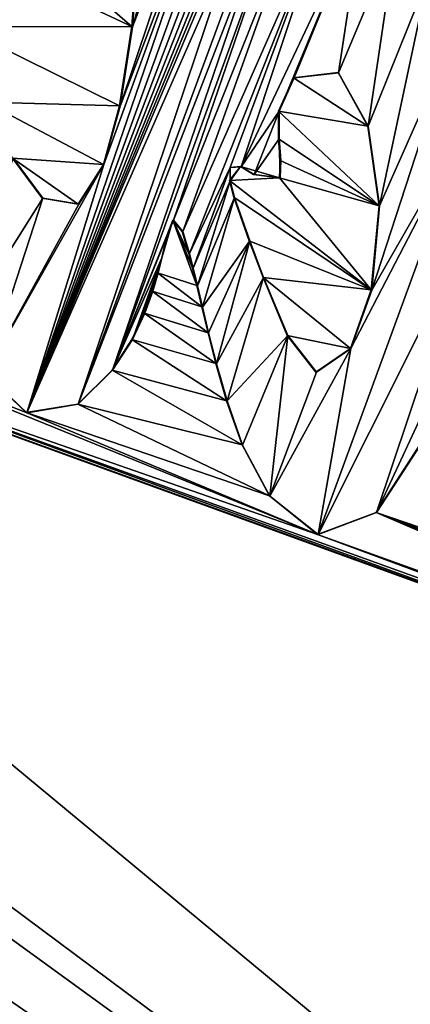
# Model space of a CAD drawing. Units: millimetres. Extents: x -25 to 240, y -4 to 292.
# Drawn here: x 1 to 3, y 35 to 40 of the extents above; entities that cross this region are included whole.
import ezdxf

# ---------------------------------------------------------------- set-up
doc = ezdxf.new("R2010")
doc.units = ezdxf.units.MM
doc.header["$LTSCALE"] = 65.185185
for name, color, linetype in [('1', 7, 'CONTINUOUS'), ('104', 7, 'CONTINUOUS'), ('19', 7, 'CONTINUOUS'), ('92', 7, 'CONTINUOUS'), ('93', 7, 'CONTINUOUS'), ('94', 7, 'CONTINUOUS'), ('95', 7, 'CONTINUOUS')]:
    doc.layers.add(name, color=color, linetype=linetype)

msp = doc.modelspace()

# ---------------------------------------------------------------- linework, layer by layer
at = {"layer": '1', "color": 3, "linetype": 'Continuous'}
for points in [[(0, 63.5, 21), (0, 0, 21), (10.4995, 0, 18.1857), (0, 63.5, 21)], [(10.5, 63.5, 18.1865), (0, 63.5, 21), (10.4995, 0, 18.1857), (10.5, 63.5, 18.1865)]]:
    msp.add_3dface(points, dxfattribs=at)
at = {"layer": '104', "linetype": 'Continuous'}
for points in [[(1.3084, 40.1659, -83.0006), (1.3492, 40.7138, -82.9994), (1.8678, 42.1002, -83.0096), (1.3084, 40.1659, -83.0006)], [(1.3084, 40.1659, -83.0006), (1.8678, 42.1002, -83.0096), (1.8576, 41.5827, -83.0121), (1.3084, 40.1659, -83.0006)], [(1.2464, 39.7615, -83.0003), (1.3084, 40.1659, -83.0006), (1.8576, 41.5827, -83.0121), (1.2464, 39.7615, -83.0003)], [(1.2464, 39.7615, -83.0003), (1.8576, 41.5827, -83.0121), (1.8582, 41.3798, -83.0132), (1.2464, 39.7615, -83.0003)], [(1.1638, 39.4631, -82.9988), (1.8582, 41.3798, -83.0132), (0.7706, 38.1992, -82.9902), (1.1638, 39.4631, -82.9988)], [(1.8582, 41.3798, -83.0132), (1.8622, 41.2116, -83.0142), (0.7706, 38.1992, -82.9902), (1.8582, 41.3798, -83.0132)], [(1.1638, 39.4631, -82.9988), (1.2464, 39.7615, -83.0003), (1.8582, 41.3798, -83.0132), (1.1638, 39.4631, -82.9988)], [(1.8622, 41.2116, -83.0142), (1.861, 41.0722, -83.0148), (0.7706, 38.1992, -82.9902), (1.8622, 41.2116, -83.0142)], [(1.861, 41.0722, -83.0148), (1.8554, 40.9564, -83.0152), (0.7706, 38.1992, -82.9902), (1.861, 41.0722, -83.0148)], [(1.8554, 40.9564, -83.0152), (1.8476, 40.8605, -83.0154), (0.7706, 38.1992, -82.9902), (1.8554, 40.9564, -83.0152)], [(1.8476, 40.8605, -83.0154), (1.8397, 40.7807, -83.0155), (0.7706, 38.1992, -82.9902), (1.8476, 40.8605, -83.0154)], [(2.075, 40.813, -83.023), (2.182, 40.852, -83.0262), (1.5176, 39.1797, -83.0115), (2.075, 40.813, -83.023)], [(2.182, 40.852, -83.0262), (1.5647, 39.1227, -83.0132), (1.5176, 39.1797, -83.0115), (2.182, 40.852, -83.0262)], [(2.182, 40.852, -83.0262), (2.3233, 40.8429, -83.0307), (1.5647, 39.1227, -83.0132), (2.182, 40.852, -83.0262)], [(2.3233, 40.8429, -83.0307), (1.5988, 39.0108, -83.0147), (1.5647, 39.1227, -83.0132), (2.3233, 40.8429, -83.0307)], [(2.3233, 40.8429, -83.0307), (1.8064, 39.4493, -83.0198), (1.5988, 39.0108, -83.0147), (2.3233, 40.8429, -83.0307)], [(1.8613, 39.4526, -83.0215), (1.8064, 39.4493, -83.0198), (2.3233, 40.8429, -83.0307), (1.8613, 39.4526, -83.0215)], [(1.8613, 39.4526, -83.0215), (2.3233, 40.8429, -83.0307), (2.4841, 40.7718, -83.036), (1.8613, 39.4526, -83.0215)], [(2.0041, 40.7551, -83.021), (2.075, 40.813, -83.023), (1.2078, 38.4152, -83.004), (2.0041, 40.7551, -83.021)], [(2.075, 40.813, -83.023), (1.5176, 39.1797, -83.0115), (1.2078, 38.4152, -83.004), (2.075, 40.813, -83.023)], [(1.8397, 40.7807, -83.0155), (1.8335, 40.7143, -83.0156), (0.7706, 38.1992, -82.9902), (1.8397, 40.7807, -83.0155)], [(1.9193, 40.6502, -83.0187), (2.0041, 40.7551, -83.021), (1.0331, 38.2425, -82.9988), (1.9193, 40.6502, -83.0187)], [(2.0041, 40.7551, -83.021), (1.2078, 38.4152, -83.004), (1.0331, 38.2425, -82.9988), (2.0041, 40.7551, -83.021)], [(2.0554, 39.7351, -83.0266), (1.8613, 39.4526, -83.0215), (2.4841, 40.7718, -83.036), (2.0554, 39.7351, -83.0266)], [(2.1316, 39.9059, -83.0284), (2.0554, 39.7351, -83.0266), (2.4841, 40.7718, -83.036), (2.1316, 39.9059, -83.0284)], [(2.3582, 39.9315, -83.0353), (2.1316, 39.9059, -83.0284), (2.4841, 40.7718, -83.036), (2.3582, 39.9315, -83.0353)], [(2.3582, 39.9315, -83.0353), (2.4841, 40.7718, -83.036), (2.6533, 40.6352, -83.0417), (2.3582, 39.9315, -83.0353)], [(1.8335, 40.7143, -83.0156), (1.829, 40.6125, -83.0159), (0.7706, 38.1992, -82.9902), (1.8335, 40.7143, -83.0156)], [(1.829, 40.6125, -83.0159), (1.9193, 40.6502, -83.0187), (1.0331, 38.2425, -82.9988), (1.829, 40.6125, -83.0159)], [(1.829, 40.6125, -83.0159), (1.0331, 38.2425, -82.9988), (0.7706, 38.1992, -82.9902), (1.829, 40.6125, -83.0159)], [(2.509, 39.6594, -83.0406), (2.3582, 39.9315, -83.0353), (2.6533, 40.6352, -83.0417), (2.509, 39.6594, -83.0406)], [(2.509, 39.6594, -83.0406), (2.6533, 40.6352, -83.0417), (2.8144, 40.4193, -83.0472), (2.509, 39.6594, -83.0406)], [(2.5668, 39.2527, -83.0435), (2.509, 39.6594, -83.0406), (2.8144, 40.4193, -83.0472), (2.5668, 39.2527, -83.0435)], [(2.5668, 39.2527, -83.0435), (2.8144, 40.4193, -83.0472), (2.9456, 40.1112, -83.052), (2.5668, 39.2527, -83.0435)], [(2.5272, 38.8244, -83.0433), (2.5668, 39.2527, -83.0435), (2.9456, 40.1112, -83.052), (2.5272, 38.8244, -83.0433)], [(2.5272, 38.8244, -83.0433), (2.9456, 40.1112, -83.052), (3.0282, 39.6971, -83.0555), (2.5272, 38.8244, -83.0433)], [(2.0554, 39.7351, -83.0266), (1.9284, 39.4123, -83.0238), (1.8613, 39.4526, -83.0215), (2.0554, 39.7351, -83.0266)], [(2.0554, 39.7351, -83.0266), (2.0558, 39.5939, -83.0271), (1.9284, 39.4123, -83.0238), (2.0554, 39.7351, -83.0266)], [(2.421, 38.5262, -83.0409), (3.0282, 39.6971, -83.0555), (2.2531, 37.5784, -83.0377), (2.421, 38.5262, -83.0409)], [(3.0282, 39.6971, -83.0555), (3.0373, 39.1425, -83.057), (2.2531, 37.5784, -83.0377), (3.0282, 39.6971, -83.0555)], [(2.421, 38.5262, -83.0409), (2.5272, 38.8244, -83.0433), (3.0282, 39.6971, -83.0555), (2.421, 38.5262, -83.0409)], [(2.0558, 39.5939, -83.0271), (2.0607, 39.3954, -83.0279), (1.9284, 39.4123, -83.0238), (2.0558, 39.5939, -83.0271)], [(2.0558, 39.5939, -83.0271), (2.0637, 39.4834, -83.0277), (2.0607, 39.3954, -83.0279), (2.0558, 39.5939, -83.0271)], [(0.7023, 39.4954, -82.9827), (0.8532, 39.2917, -82.9889), (0.4329, 38.6276, -82.977), (0.7023, 39.4954, -82.9827)], [(1.0358, 39.2612, -82.9953), (1.1638, 39.4631, -82.9988), (0.5612, 38.3997, -82.9823), (1.0358, 39.2612, -82.9953)], [(1.1638, 39.4631, -82.9988), (0.7706, 38.1992, -82.9902), (0.5612, 38.3997, -82.9823), (1.1638, 39.4631, -82.9988)], [(1.8064, 39.4493, -83.0198), (1.6178, 38.9364, -83.0156), (1.5988, 39.0108, -83.0147), (1.8064, 39.4493, -83.0198)], [(1.8064, 39.4493, -83.0198), (1.8062, 39.3812, -83.0201), (1.6178, 38.9364, -83.0156), (1.8064, 39.4493, -83.0198)], [(1.8062, 39.3812, -83.0201), (1.6395, 38.8464, -83.0165), (1.6178, 38.9364, -83.0156), (1.8062, 39.3812, -83.0201)], [(1.8062, 39.3812, -83.0201), (1.8283, 39.2965, -83.021), (1.6395, 38.8464, -83.0165), (1.8062, 39.3812, -83.0201)], [(0.8532, 39.2917, -82.9889), (0.5612, 38.3997, -82.9823), (0.4329, 38.6276, -82.977), (0.8532, 39.2917, -82.9889)], [(0.8532, 39.2917, -82.9889), (1.0358, 39.2612, -82.9953), (0.5612, 38.3997, -82.9823), (0.8532, 39.2917, -82.9889)], [(1.8283, 39.2965, -83.021), (1.6651, 38.7377, -83.0177), (1.6395, 38.8464, -83.0165), (1.8283, 39.2965, -83.021)], [(1.8283, 39.2965, -83.021), (1.9064, 39.0748, -83.0242), (1.6651, 38.7377, -83.0177), (1.8283, 39.2965, -83.021)], [(1.5176, 39.1797, -83.0115), (1.4857, 39.1047, -83.0108), (1.2078, 38.4152, -83.004), (1.5176, 39.1797, -83.0115)], [(3.0373, 39.1425, -83.057), (2.5512, 37.691, -83.0459), (2.2531, 37.5784, -83.0377), (3.0373, 39.1425, -83.057)], [(3.0373, 39.1425, -83.057), (2.946, 38.5412, -83.0556), (2.5512, 37.691, -83.0459), (3.0373, 39.1425, -83.057)], [(1.4857, 39.1047, -83.0108), (1.4581, 38.9885, -83.0103), (1.2078, 38.4152, -83.004), (1.4857, 39.1047, -83.0108)], [(1.9064, 39.0748, -83.0242), (1.6964, 38.6067, -83.019), (1.6651, 38.7377, -83.0177), (1.9064, 39.0748, -83.0242)], [(1.9064, 39.0748, -83.0242), (1.7364, 38.449, -83.0207), (1.6964, 38.6067, -83.019), (1.9064, 39.0748, -83.0242)], [(1.9064, 39.0748, -83.0242), (1.9763, 38.8873, -83.0269), (1.7364, 38.449, -83.0207), (1.9064, 39.0748, -83.0242)], [(1.4581, 38.9885, -83.0103), (1.3084, 38.5721, -83.0068), (1.2078, 38.4152, -83.004), (1.4581, 38.9885, -83.0103)], [(1.4581, 38.9885, -83.0103), (1.4391, 38.9114, -83.0099), (1.3084, 38.5721, -83.0068), (1.4581, 38.9885, -83.0103)], [(1.4391, 38.9114, -83.0099), (1.372, 38.7062, -83.0084), (1.3084, 38.5721, -83.0068), (1.4391, 38.9114, -83.0099)], [(1.4391, 38.9114, -83.0099), (1.4126, 38.8183, -83.0094), (1.372, 38.7062, -83.0084), (1.4391, 38.9114, -83.0099)], [(1.9763, 38.8873, -83.0269), (1.7902, 38.2598, -83.0228), (1.7364, 38.449, -83.0207), (1.9763, 38.8873, -83.0269)], [(1.9763, 38.8873, -83.0269), (2.0996, 38.592, -83.0314), (1.7902, 38.2598, -83.0228), (1.9763, 38.8873, -83.0269)], [(2.0996, 38.592, -83.0314), (1.8696, 38.0345, -83.0257), (1.7902, 38.2598, -83.0228), (2.0996, 38.592, -83.0314)], [(2.0996, 38.592, -83.0314), (2.0083, 37.7746, -83.0303), (1.8696, 38.0345, -83.0257), (2.0996, 38.592, -83.0314)], [(2.0996, 38.592, -83.0314), (2.2449, 38.4062, -83.0361), (2.0083, 37.7746, -83.0303), (2.0996, 38.592, -83.0314)], [(2.946, 38.5412, -83.0556), (2.7779, 38.0407, -83.0517), (2.5512, 37.691, -83.0459), (2.946, 38.5412, -83.0556)], [(2.2449, 38.4062, -83.0361), (2.421, 38.5262, -83.0409), (2.0083, 37.7746, -83.0303), (2.2449, 38.4062, -83.0361)], [(2.421, 38.5262, -83.0409), (2.2531, 37.5784, -83.0377), (2.0083, 37.7746, -83.0303), (2.421, 38.5262, -83.0409)]]:
    msp.add_3dface(points, dxfattribs=at)
at = {"layer": '19', "color": 7, "linetype": 'Continuous'}
for points in [[(-15.798, 46.5804, -81.892), (9.3353, 29.2342, -83.1766), (-14.606, 37.8921, -82.1901), (-15.798, 46.5804, -81.892)], [(9.3353, 29.2342, -83.1766), (-15.798, 46.5804, -81.892), (-7.1418, 41.2131, -82.6847), (9.3353, 29.2342, -83.1766)], [(-5.9251, 40.6173, -82.7654), (9.3353, 29.2342, -83.1766), (-7.1418, 41.2131, -82.6847), (-5.9251, 40.6173, -82.7654)], [(0.3281, 40.6255, -83.0632), (0.2987, 41.0349, -83.0596), (1.3051, 40.167, -83.1006), (0.3281, 40.6255, -83.0632)], [(1.3051, 40.167, -83.1006), (0.2987, 41.0349, -83.0596), (1.3458, 40.7151, -83.0993), (1.3051, 40.167, -83.1006)], [(-2.9025, 39.3908, -82.9356), (9.3353, 29.2342, -83.1766), (-5.9251, 40.6173, -82.7654), (-2.9025, 39.3908, -82.9356)], [(0.4278, 40.1661, -83.0695), (0.3281, 40.6255, -83.0632), (1.3051, 40.167, -83.1006), (0.4278, 40.1661, -83.0695)], [(3.797, 40.2279, -83.175), (3.7818, 39.9001, -83.1753), (2.65, 40.6359, -83.1416), (3.797, 40.2279, -83.175)], [(2.65, 40.6359, -83.1416), (3.7818, 39.9001, -83.1753), (2.8112, 40.42, -83.1472), (2.65, 40.6359, -83.1416)], [(1.2431, 39.7624, -83.1003), (0.4278, 40.1661, -83.0695), (1.3051, 40.167, -83.1006), (1.2431, 39.7624, -83.1003)], [(0.5614, 39.7812, -83.0764), (0.4278, 40.1661, -83.0695), (1.2431, 39.7624, -83.1003), (0.5614, 39.7812, -83.0764)], [(2.1285, 39.9062, -83.1284), (2.506, 39.6598, -83.1406), (2.0523, 39.7353, -83.1266), (2.1285, 39.9062, -83.1284)], [(2.3551, 39.9319, -83.1352), (2.506, 39.6598, -83.1406), (2.1285, 39.9062, -83.1284), (2.3551, 39.9319, -83.1352)], [(0.6989, 39.4956, -83.0827), (0.5614, 39.7812, -83.0764), (1.1605, 39.4637, -83.0987), (0.6989, 39.4956, -83.0827)], [(1.1605, 39.4637, -83.0987), (0.5614, 39.7812, -83.0764), (1.2431, 39.7624, -83.1003), (1.1605, 39.4637, -83.0987)], [(2.506, 39.6598, -83.1406), (2.5639, 39.2529, -83.1434), (2.0523, 39.7353, -83.1266), (2.506, 39.6598, -83.1406)], [(2.0523, 39.7353, -83.1266), (2.5639, 39.2529, -83.1434), (2.0527, 39.5942, -83.1271), (2.0523, 39.7353, -83.1266)], [(2.0527, 39.5942, -83.1271), (2.5639, 39.2529, -83.1434), (2.0606, 39.4837, -83.1277), (2.0527, 39.5942, -83.1271)], [(0.8499, 39.292, -83.0888), (0.6989, 39.4956, -83.0827), (1.0325, 39.2617, -83.0952), (0.8499, 39.292, -83.0888)], [(1.0325, 39.2617, -83.0952), (0.6989, 39.4956, -83.0827), (1.1605, 39.4637, -83.0987), (1.0325, 39.2617, -83.0952)], [(2.0606, 39.4837, -83.1277), (2.5639, 39.2529, -83.1434), (2.0576, 39.3956, -83.1279), (2.0606, 39.4837, -83.1277)], [(1.8581, 39.453, -83.1215), (2.0576, 39.3956, -83.1279), (1.8031, 39.3815, -83.12), (1.8581, 39.453, -83.1215)], [(1.9252, 39.4126, -83.1237), (2.0576, 39.3956, -83.1279), (1.8581, 39.453, -83.1215), (1.9252, 39.4126, -83.1237)], [(5.9267, 36.1817, -83.2162), (9.3353, 29.2342, -83.1766), (-2.9025, 39.3908, -82.9356), (5.9267, 36.1817, -83.2162)], [(5.8404, 36.22, -83.215), (5.9267, 36.1817, -83.2162), (-2.9025, 39.3908, -82.9356), (5.8404, 36.22, -83.215)], [(-0.6629, 38.5935, -83.0366), (5.8404, 36.22, -83.215), (-2.9025, 39.3908, -82.9356), (-0.6629, 38.5935, -83.0366)], [(1.8031, 39.3815, -83.12), (2.0576, 39.3956, -83.1279), (2.5243, 38.8247, -83.1433), (1.8031, 39.3815, -83.12)], [(2.0576, 39.3956, -83.1279), (2.5639, 39.2529, -83.1434), (2.5243, 38.8247, -83.1433), (2.0576, 39.3956, -83.1279)], [(1.8251, 39.2968, -83.121), (1.8031, 39.3815, -83.12), (2.5243, 38.8247, -83.1433), (1.8251, 39.2968, -83.121)], [(1.9034, 39.075, -83.1241), (1.8251, 39.2968, -83.121), (2.5243, 38.8247, -83.1433), (1.9034, 39.075, -83.1241)], [(1.5143, 39.1801, -83.1115), (1.6363, 38.8467, -83.1165), (1.4359, 38.9118, -83.1099), (1.5143, 39.1801, -83.1115)], [(1.6146, 38.9367, -83.1155), (1.6363, 38.8467, -83.1165), (1.5143, 39.1801, -83.1115), (1.6146, 38.9367, -83.1155)], [(1.5956, 39.0111, -83.1147), (1.6146, 38.9367, -83.1155), (1.5143, 39.1801, -83.1115), (1.5956, 39.0111, -83.1147)], [(1.5615, 39.1231, -83.1132), (1.5956, 39.0111, -83.1147), (1.5143, 39.1801, -83.1115), (1.5615, 39.1231, -83.1132)], [(1.9733, 38.8874, -83.1268), (1.9034, 39.075, -83.1241), (2.5243, 38.8247, -83.1433), (1.9733, 38.8874, -83.1268)], [(1.4359, 38.9118, -83.1099), (1.662, 38.738, -83.1176), (1.4094, 38.8187, -83.1093), (1.4359, 38.9118, -83.1099)], [(1.6363, 38.8467, -83.1165), (1.662, 38.738, -83.1176), (1.4359, 38.9118, -83.1099), (1.6363, 38.8467, -83.1165)], [(2.0967, 38.592, -83.1313), (1.9733, 38.8874, -83.1268), (2.4183, 38.5266, -83.1409), (2.0967, 38.592, -83.1313)], [(2.4183, 38.5266, -83.1409), (1.9733, 38.8874, -83.1268), (2.5243, 38.8247, -83.1433), (2.4183, 38.5266, -83.1409)], [(1.4094, 38.8187, -83.1093), (1.6933, 38.607, -83.119), (1.3689, 38.7066, -83.1084), (1.4094, 38.8187, -83.1093)], [(1.662, 38.738, -83.1176), (1.6933, 38.607, -83.119), (1.4094, 38.8187, -83.1093), (1.662, 38.738, -83.1176)], [(1.3689, 38.7066, -83.1084), (1.7333, 38.4493, -83.1206), (1.3052, 38.5726, -83.1067), (1.3689, 38.7066, -83.1084)], [(1.6933, 38.607, -83.119), (1.7333, 38.4493, -83.1206), (1.3689, 38.7066, -83.1084), (1.6933, 38.607, -83.119)], [(-0.3758, 38.6477, -83.0473), (2.2503, 37.5786, -83.1377), (-0.6629, 38.5935, -83.0366), (-0.3758, 38.6477, -83.0473)], [(0.7675, 38.1995, -83.0901), (2.2503, 37.5786, -83.1377), (-0.3758, 38.6477, -83.0473), (0.7675, 38.1995, -83.0901)], [(0.558, 38.3998, -83.0823), (0.7675, 38.1995, -83.0901), (-0.3758, 38.6477, -83.0473), (0.558, 38.3998, -83.0823)], [(5.7632, 36.2738, -83.214), (5.8404, 36.22, -83.215), (-0.6629, 38.5935, -83.0366), (5.7632, 36.2738, -83.214)], [(2.2503, 37.5786, -83.1377), (5.7632, 36.2738, -83.214), (-0.6629, 38.5935, -83.0366), (2.2503, 37.5786, -83.1377)], [(2.2422, 38.4063, -83.136), (2.0967, 38.592, -83.1313), (2.4183, 38.5266, -83.1409), (2.2422, 38.4063, -83.136)], [(1.3052, 38.5726, -83.1067), (1.7871, 38.2601, -83.1228), (1.2047, 38.4157, -83.104), (1.3052, 38.5726, -83.1067)], [(1.7333, 38.4493, -83.1206), (1.7871, 38.2601, -83.1228), (1.3052, 38.5726, -83.1067), (1.7333, 38.4493, -83.1206)], [(1.2047, 38.4157, -83.104), (1.8666, 38.0347, -83.1257), (1.0301, 38.243, -83.0988), (1.2047, 38.4157, -83.104)], [(1.7871, 38.2601, -83.1228), (1.8666, 38.0347, -83.1257), (1.2047, 38.4157, -83.104), (1.7871, 38.2601, -83.1228)], [(1.0301, 38.243, -83.0988), (2.0054, 37.7748, -83.1303), (0.7675, 38.1995, -83.0901), (1.0301, 38.243, -83.0988)], [(1.8666, 38.0347, -83.1257), (2.0054, 37.7748, -83.1303), (1.0301, 38.243, -83.0988), (1.8666, 38.0347, -83.1257)], [(2.0054, 37.7748, -83.1303), (2.2503, 37.5786, -83.1377), (0.7675, 38.1995, -83.0901), (2.0054, 37.7748, -83.1303)], [(2.7754, 38.0412, -83.1517), (3.524, 37.3581, -83.1712), (2.5486, 37.6912, -83.1459), (2.7754, 38.0412, -83.1517)], [(9.3353, 29.2342, -83.1766), (9.1115, 29.1766, -83.1761), (-14.606, 37.8921, -82.1901), (9.3353, 29.2342, -83.1766)], [(-14.606, 37.8921, -82.1901), (9.1115, 29.1766, -83.1761), (-14.4713, 37.7049, -82.2044), (-14.606, 37.8921, -82.1901)], [(9.1115, 29.1766, -83.1761), (6.6378, 27.6518, -83.1468), (-14.4713, 37.7049, -82.2044), (9.1115, 29.1766, -83.1761)], [(-14.4713, 37.7049, -82.2044), (6.6378, 27.6518, -83.1468), (-13.548, 34.9516, -82.3151), (-14.4713, 37.7049, -82.2044)], [(2.5486, 37.6912, -83.1459), (5.693, 36.3384, -83.2131), (2.2503, 37.5786, -83.1377), (2.5486, 37.6912, -83.1459)], [(5.6269, 36.4124, -83.2123), (5.693, 36.3384, -83.2131), (2.5486, 37.6912, -83.1459), (5.6269, 36.4124, -83.2123)], [(3.661, 37.2387, -83.1744), (5.6269, 36.4124, -83.2123), (2.5486, 37.6912, -83.1459), (3.661, 37.2387, -83.1744)], [(3.566, 37.3059, -83.1722), (3.661, 37.2387, -83.1744), (2.5486, 37.6912, -83.1459), (3.566, 37.3059, -83.1722)], [(3.524, 37.3581, -83.1712), (3.566, 37.3059, -83.1722), (2.5486, 37.6912, -83.1459), (3.524, 37.3581, -83.1712)], [(5.693, 36.3384, -83.2131), (5.7632, 36.2738, -83.214), (2.2503, 37.5786, -83.1377), (5.693, 36.3384, -83.2131)]]:
    msp.add_3dface(points, dxfattribs=at)
at = {"layer": '92', "linetype": 'Continuous'}
for points in [[(1.8251, 39.2968, -83.121), (1.9034, 39.075, -83.1241), (1.8283, 39.2965, -83.021), (1.8251, 39.2968, -83.121)], [(1.8283, 39.2965, -83.021), (1.9034, 39.075, -83.1241), (1.9064, 39.0748, -83.0242), (1.8283, 39.2965, -83.021)], [(2.5243, 38.8247, -83.1433), (2.5639, 39.2529, -83.1434), (2.5272, 38.8244, -83.0433), (2.5243, 38.8247, -83.1433)], [(2.5272, 38.8244, -83.0433), (2.5639, 39.2529, -83.1434), (2.5668, 39.2527, -83.0435), (2.5272, 38.8244, -83.0433)], [(1.9034, 39.075, -83.1241), (1.9733, 38.8874, -83.1268), (1.9763, 38.8873, -83.0269), (1.9034, 39.075, -83.1241)], [(1.9064, 39.0748, -83.0242), (1.9034, 39.075, -83.1241), (1.9763, 38.8873, -83.0269), (1.9064, 39.0748, -83.0242)], [(1.9733, 38.8874, -83.1268), (2.0967, 38.592, -83.1313), (2.0996, 38.592, -83.0314), (1.9733, 38.8874, -83.1268)], [(1.9763, 38.8873, -83.0269), (1.9733, 38.8874, -83.1268), (2.0996, 38.592, -83.0314), (1.9763, 38.8873, -83.0269)], [(2.4183, 38.5266, -83.1409), (2.5243, 38.8247, -83.1433), (2.5272, 38.8244, -83.0433), (2.4183, 38.5266, -83.1409)], [(2.421, 38.5262, -83.0409), (2.4183, 38.5266, -83.1409), (2.5272, 38.8244, -83.0433), (2.421, 38.5262, -83.0409)], [(2.0967, 38.592, -83.1313), (2.2422, 38.4063, -83.136), (2.2449, 38.4062, -83.0361), (2.0967, 38.592, -83.1313)], [(2.0996, 38.592, -83.0314), (2.0967, 38.592, -83.1313), (2.2449, 38.4062, -83.0361), (2.0996, 38.592, -83.0314)], [(2.2422, 38.4063, -83.136), (2.4183, 38.5266, -83.1409), (2.421, 38.5262, -83.0409), (2.2422, 38.4063, -83.136)], [(2.2449, 38.4062, -83.0361), (2.2422, 38.4063, -83.136), (2.421, 38.5262, -83.0409), (2.2449, 38.4062, -83.0361)]]:
    msp.add_3dface(points, dxfattribs=at)
at = {"layer": '93', "linetype": 'Continuous'}
for points in [[(2.1285, 39.9062, -83.1284), (2.0523, 39.7353, -83.1266), (2.0554, 39.7351, -83.0266), (2.1285, 39.9062, -83.1284)], [(2.1316, 39.9059, -83.0284), (2.1285, 39.9062, -83.1284), (2.0554, 39.7351, -83.0266), (2.1316, 39.9059, -83.0284)], [(2.3551, 39.9319, -83.1352), (2.1285, 39.9062, -83.1284), (2.1316, 39.9059, -83.0284), (2.3551, 39.9319, -83.1352)], [(2.3582, 39.9315, -83.0353), (2.3551, 39.9319, -83.1352), (2.1316, 39.9059, -83.0284), (2.3582, 39.9315, -83.0353)], [(2.506, 39.6598, -83.1406), (2.3551, 39.9319, -83.1352), (2.3582, 39.9315, -83.0353), (2.506, 39.6598, -83.1406)], [(2.509, 39.6594, -83.0406), (2.506, 39.6598, -83.1406), (2.3582, 39.9315, -83.0353), (2.509, 39.6594, -83.0406)], [(2.0523, 39.7353, -83.1266), (2.0527, 39.5942, -83.1271), (2.0558, 39.5939, -83.0271), (2.0523, 39.7353, -83.1266)], [(2.0554, 39.7351, -83.0266), (2.0523, 39.7353, -83.1266), (2.0558, 39.5939, -83.0271), (2.0554, 39.7351, -83.0266)], [(2.5639, 39.2529, -83.1434), (2.506, 39.6598, -83.1406), (2.5668, 39.2527, -83.0435), (2.5639, 39.2529, -83.1434)], [(2.5668, 39.2527, -83.0435), (2.506, 39.6598, -83.1406), (2.509, 39.6594, -83.0406), (2.5668, 39.2527, -83.0435)], [(2.0527, 39.5942, -83.1271), (2.0606, 39.4837, -83.1277), (2.0637, 39.4834, -83.0277), (2.0527, 39.5942, -83.1271)], [(2.0558, 39.5939, -83.0271), (2.0527, 39.5942, -83.1271), (2.0637, 39.4834, -83.0277), (2.0558, 39.5939, -83.0271)], [(2.0606, 39.4837, -83.1277), (2.0576, 39.3956, -83.1279), (2.0607, 39.3954, -83.0279), (2.0606, 39.4837, -83.1277)], [(2.0637, 39.4834, -83.0277), (2.0606, 39.4837, -83.1277), (2.0607, 39.3954, -83.0279), (2.0637, 39.4834, -83.0277)], [(1.8581, 39.453, -83.1215), (1.8031, 39.3815, -83.12), (1.8062, 39.3812, -83.0201), (1.8581, 39.453, -83.1215)], [(1.8064, 39.4493, -83.0198), (1.8581, 39.453, -83.1215), (1.8062, 39.3812, -83.0201), (1.8064, 39.4493, -83.0198)], [(1.8613, 39.4526, -83.0215), (1.8581, 39.453, -83.1215), (1.8064, 39.4493, -83.0198), (1.8613, 39.4526, -83.0215)], [(1.9252, 39.4126, -83.1237), (1.8581, 39.453, -83.1215), (1.8613, 39.4526, -83.0215), (1.9252, 39.4126, -83.1237)], [(1.9284, 39.4123, -83.0238), (1.9252, 39.4126, -83.1237), (1.8613, 39.4526, -83.0215), (1.9284, 39.4123, -83.0238)], [(2.0576, 39.3956, -83.1279), (1.9252, 39.4126, -83.1237), (1.9284, 39.4123, -83.0238), (2.0576, 39.3956, -83.1279)], [(2.0607, 39.3954, -83.0279), (2.0576, 39.3956, -83.1279), (1.9284, 39.4123, -83.0238), (2.0607, 39.3954, -83.0279)], [(1.8031, 39.3815, -83.12), (1.8251, 39.2968, -83.121), (1.8062, 39.3812, -83.0201), (1.8031, 39.3815, -83.12)], [(1.8251, 39.2968, -83.121), (1.8283, 39.2965, -83.021), (1.8062, 39.3812, -83.0201), (1.8251, 39.2968, -83.121)]]:
    msp.add_3dface(points, dxfattribs=at)
at = {"layer": '94', "linetype": 'Continuous'}
for points in [[(1.3051, 40.167, -83.1006), (1.3458, 40.7151, -83.0993), (1.3492, 40.7138, -82.9994), (1.3051, 40.167, -83.1006)], [(1.3084, 40.1659, -83.0006), (1.3051, 40.167, -83.1006), (1.3492, 40.7138, -82.9994), (1.3084, 40.1659, -83.0006)], [(1.2431, 39.7624, -83.1003), (1.3051, 40.167, -83.1006), (1.3084, 40.1659, -83.0006), (1.2431, 39.7624, -83.1003)], [(1.2464, 39.7615, -83.0003), (1.2431, 39.7624, -83.1003), (1.3084, 40.1659, -83.0006), (1.2464, 39.7615, -83.0003)], [(1.1605, 39.4637, -83.0987), (1.2431, 39.7624, -83.1003), (1.2464, 39.7615, -83.0003), (1.1605, 39.4637, -83.0987)], [(1.1638, 39.4631, -82.9988), (1.1605, 39.4637, -83.0987), (1.2464, 39.7615, -83.0003), (1.1638, 39.4631, -82.9988)], [(0.6989, 39.4956, -83.0827), (0.8499, 39.292, -83.0888), (0.8532, 39.2917, -82.9889), (0.6989, 39.4956, -83.0827)], [(0.7023, 39.4954, -82.9827), (0.6989, 39.4956, -83.0827), (0.8532, 39.2917, -82.9889), (0.7023, 39.4954, -82.9827)], [(1.0325, 39.2617, -83.0952), (1.1605, 39.4637, -83.0987), (1.1638, 39.4631, -82.9988), (1.0325, 39.2617, -83.0952)], [(1.0358, 39.2612, -82.9953), (1.0325, 39.2617, -83.0952), (1.1638, 39.4631, -82.9988), (1.0358, 39.2612, -82.9953)], [(0.8499, 39.292, -83.0888), (1.0325, 39.2617, -83.0952), (1.0358, 39.2612, -82.9953), (0.8499, 39.292, -83.0888)], [(0.8532, 39.2917, -82.9889), (0.8499, 39.292, -83.0888), (1.0358, 39.2612, -82.9953), (0.8532, 39.2917, -82.9889)]]:
    msp.add_3dface(points, dxfattribs=at)
at = {"layer": '95', "linetype": 'Continuous'}
for points in [[(1.5143, 39.1801, -83.1115), (1.4359, 38.9118, -83.1099), (1.4581, 38.9885, -83.0103), (1.5143, 39.1801, -83.1115)], [(1.4857, 39.1047, -83.0108), (1.5143, 39.1801, -83.1115), (1.4581, 38.9885, -83.0103), (1.4857, 39.1047, -83.0108)], [(1.5176, 39.1797, -83.0115), (1.5143, 39.1801, -83.1115), (1.4857, 39.1047, -83.0108), (1.5176, 39.1797, -83.0115)], [(1.5615, 39.1231, -83.1132), (1.5143, 39.1801, -83.1115), (1.5647, 39.1227, -83.0132), (1.5615, 39.1231, -83.1132)], [(1.5647, 39.1227, -83.0132), (1.5143, 39.1801, -83.1115), (1.5176, 39.1797, -83.0115), (1.5647, 39.1227, -83.0132)], [(1.5956, 39.0111, -83.1147), (1.5615, 39.1231, -83.1132), (1.5988, 39.0108, -83.0147), (1.5956, 39.0111, -83.1147)], [(1.5988, 39.0108, -83.0147), (1.5615, 39.1231, -83.1132), (1.5647, 39.1227, -83.0132), (1.5988, 39.0108, -83.0147)], [(1.4581, 38.9885, -83.0103), (1.4359, 38.9118, -83.1099), (1.4391, 38.9114, -83.0099), (1.4581, 38.9885, -83.0103)], [(1.6146, 38.9367, -83.1155), (1.5956, 39.0111, -83.1147), (1.6178, 38.9364, -83.0156), (1.6146, 38.9367, -83.1155)], [(1.6178, 38.9364, -83.0156), (1.5956, 39.0111, -83.1147), (1.5988, 39.0108, -83.0147), (1.6178, 38.9364, -83.0156)], [(1.6363, 38.8467, -83.1165), (1.6146, 38.9367, -83.1155), (1.6395, 38.8464, -83.0165), (1.6363, 38.8467, -83.1165)], [(1.6395, 38.8464, -83.0165), (1.6146, 38.9367, -83.1155), (1.6178, 38.9364, -83.0156), (1.6395, 38.8464, -83.0165)], [(1.4359, 38.9118, -83.1099), (1.4094, 38.8187, -83.1093), (1.4391, 38.9114, -83.0099), (1.4359, 38.9118, -83.1099)], [(1.4391, 38.9114, -83.0099), (1.4094, 38.8187, -83.1093), (1.4126, 38.8183, -83.0094), (1.4391, 38.9114, -83.0099)], [(1.662, 38.738, -83.1176), (1.6363, 38.8467, -83.1165), (1.6651, 38.7377, -83.0177), (1.662, 38.738, -83.1176)], [(1.6651, 38.7377, -83.0177), (1.6363, 38.8467, -83.1165), (1.6395, 38.8464, -83.0165), (1.6651, 38.7377, -83.0177)], [(1.4094, 38.8187, -83.1093), (1.3689, 38.7066, -83.1084), (1.4126, 38.8183, -83.0094), (1.4094, 38.8187, -83.1093)], [(1.4126, 38.8183, -83.0094), (1.3689, 38.7066, -83.1084), (1.372, 38.7062, -83.0084), (1.4126, 38.8183, -83.0094)], [(1.6933, 38.607, -83.119), (1.662, 38.738, -83.1176), (1.6964, 38.6067, -83.019), (1.6933, 38.607, -83.119)], [(1.6964, 38.6067, -83.019), (1.662, 38.738, -83.1176), (1.6651, 38.7377, -83.0177), (1.6964, 38.6067, -83.019)], [(1.3689, 38.7066, -83.1084), (1.3052, 38.5726, -83.1067), (1.372, 38.7062, -83.0084), (1.3689, 38.7066, -83.1084)], [(1.372, 38.7062, -83.0084), (1.3052, 38.5726, -83.1067), (1.3084, 38.5721, -83.0068), (1.372, 38.7062, -83.0084)], [(1.7333, 38.4493, -83.1206), (1.6933, 38.607, -83.119), (1.7364, 38.449, -83.0207), (1.7333, 38.4493, -83.1206)], [(1.7364, 38.449, -83.0207), (1.6933, 38.607, -83.119), (1.6964, 38.6067, -83.019), (1.7364, 38.449, -83.0207)], [(1.3052, 38.5726, -83.1067), (1.2047, 38.4157, -83.104), (1.3084, 38.5721, -83.0068), (1.3052, 38.5726, -83.1067)], [(1.3084, 38.5721, -83.0068), (1.2047, 38.4157, -83.104), (1.2078, 38.4152, -83.004), (1.3084, 38.5721, -83.0068)], [(1.7871, 38.2601, -83.1228), (1.7333, 38.4493, -83.1206), (1.7902, 38.2598, -83.0228), (1.7871, 38.2601, -83.1228)], [(1.7902, 38.2598, -83.0228), (1.7333, 38.4493, -83.1206), (1.7364, 38.449, -83.0207), (1.7902, 38.2598, -83.0228)], [(0.7675, 38.1995, -83.0901), (0.558, 38.3998, -83.0823), (0.7706, 38.1992, -82.9902), (0.7675, 38.1995, -83.0901)], [(0.7706, 38.1992, -82.9902), (0.558, 38.3998, -83.0823), (0.5612, 38.3997, -82.9823), (0.7706, 38.1992, -82.9902)], [(1.2047, 38.4157, -83.104), (1.0301, 38.243, -83.0988), (1.2078, 38.4152, -83.004), (1.2047, 38.4157, -83.104)], [(1.2078, 38.4152, -83.004), (1.0301, 38.243, -83.0988), (1.0331, 38.2425, -82.9988), (1.2078, 38.4152, -83.004)], [(1.0301, 38.243, -83.0988), (0.7675, 38.1995, -83.0901), (1.0331, 38.2425, -82.9988), (1.0301, 38.243, -83.0988)], [(1.0331, 38.2425, -82.9988), (0.7675, 38.1995, -83.0901), (0.7706, 38.1992, -82.9902), (1.0331, 38.2425, -82.9988)], [(1.8666, 38.0347, -83.1257), (1.7871, 38.2601, -83.1228), (1.8696, 38.0345, -83.0257), (1.8666, 38.0347, -83.1257)], [(1.8696, 38.0345, -83.0257), (1.7871, 38.2601, -83.1228), (1.7902, 38.2598, -83.0228), (1.8696, 38.0345, -83.0257)], [(2.0054, 37.7748, -83.1303), (1.8666, 38.0347, -83.1257), (1.8696, 38.0345, -83.0257), (2.0054, 37.7748, -83.1303)], [(2.0083, 37.7746, -83.0303), (2.0054, 37.7748, -83.1303), (1.8696, 38.0345, -83.0257), (2.0083, 37.7746, -83.0303)], [(2.7754, 38.0412, -83.1517), (2.5486, 37.6912, -83.1459), (2.7779, 38.0407, -83.0517), (2.7754, 38.0412, -83.1517)], [(2.7779, 38.0407, -83.0517), (2.5486, 37.6912, -83.1459), (2.5512, 37.691, -83.0459), (2.7779, 38.0407, -83.0517)], [(2.2503, 37.5786, -83.1377), (2.0054, 37.7748, -83.1303), (2.2531, 37.5784, -83.0377), (2.2503, 37.5786, -83.1377)], [(2.2531, 37.5784, -83.0377), (2.0054, 37.7748, -83.1303), (2.0083, 37.7746, -83.0303), (2.2531, 37.5784, -83.0377)], [(2.5486, 37.6912, -83.1459), (2.2503, 37.5786, -83.1377), (2.5512, 37.691, -83.0459), (2.5486, 37.6912, -83.1459)], [(2.5512, 37.691, -83.0459), (2.2503, 37.5786, -83.1377), (2.2531, 37.5784, -83.0377), (2.5512, 37.691, -83.0459)]]:
    msp.add_3dface(points, dxfattribs=at)

doc.saveas('drawing.dxf')
